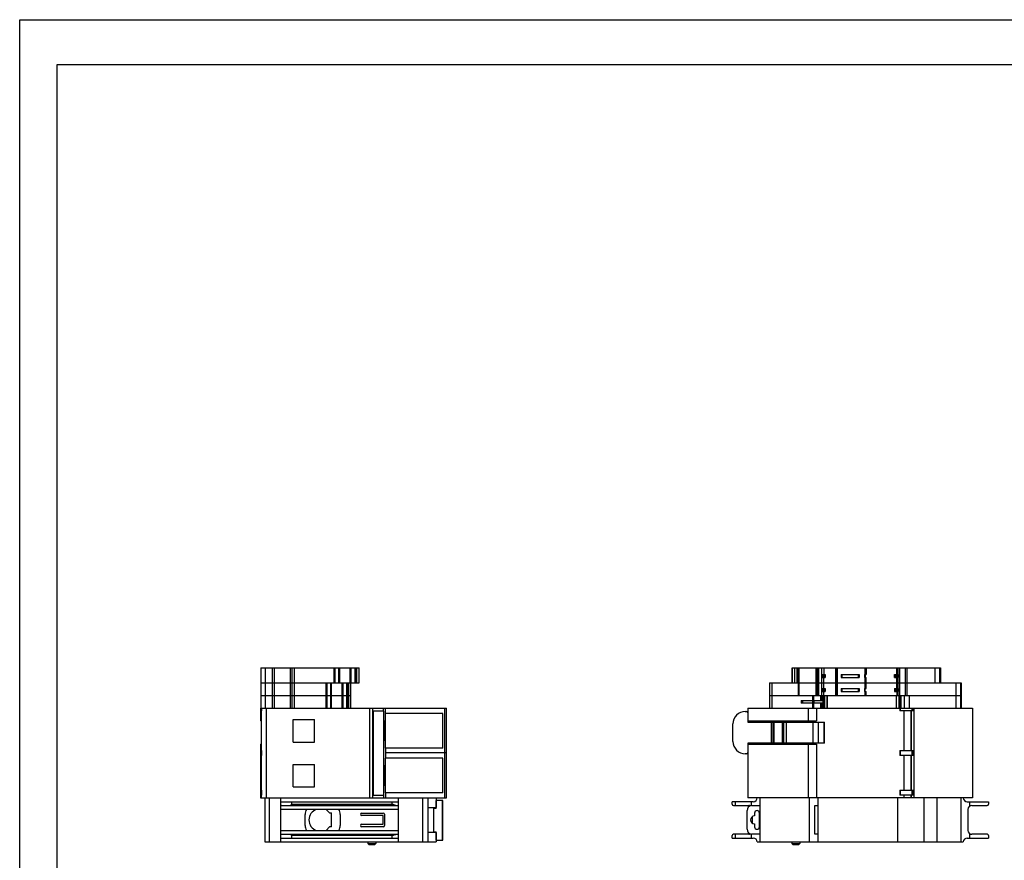
# Model space of a CAD drawing. Units: millimetres. Extents: x 0 to 297, y 0 to 210.
# Drawn here: x 0 to 132, y 97 to 210 of the extents above; entities that cross this region are included whole.
import ezdxf

# ---------------------------------------------------------------- set-up
doc = ezdxf.new("R2010")
doc.units = ezdxf.units.MM
doc.header["$LTSCALE"] = 16.335
doc.layers.get('0').update_dxf_attribs({"linetype": 'CONTINUOUS'})
doc.layers.add('GEOM_FEAT', color=7, linetype='CONTINUOUS')

msp = doc.modelspace()

# ---------------------------------------------------------------- linework, layer by layer
at = {"color": 7, "linetype": 'Continuous'}
for p, q in [((0, 0), (0, 210)), ((0, 210), (297, 210)), ((5, 6), (5, 204)), ((5, 204), (292, 204))]:
    msp.add_line(p, q, dxfattribs=at)
at = {"layer": 'GEOM_FEAT', "color": 7, "linetype": 'Continuous'}
for p, q in [((32.3193, 123.1582), (32.3193, 117.7248)), ((32.3193, 123.1582), (45.4526, 123.1582)), ((32.9467, 117.7248), (32.9467, 123.1582)), ((33.8069, 123.1582), (33.8069, 117.7248)), ((34.0893, 123.1582), (34.0893, 117.7248)), ((36.2948, 119.4248), (36.2948, 123.1582)), ((36.4693, 123.1582), (36.4693, 117.7248)), ((36.7975, 121.1248), (36.7975, 123.1582)), ((42.1408, 121.1248), (42.1408, 123.1582)), ((42.2016, 123.1582), (42.2016, 121.1248)), ((42.2576, 121.1248), (42.2576, 123.1582)), ((42.7366, 123.1582), (42.7366, 121.1248)), ((42.7662, 121.1248), (42.7662, 123.1582)), ((42.8232, 123.1582), (42.8232, 121.1248)), ((42.8236, 121.1248), (42.8236, 123.1582)), ((44.2253, 123.1582), (44.2253, 121.1248)), ((44.263, 123.1582), (44.263, 121.1248)), ((44.2681, 123.1582), (44.2681, 121.1248)), ((44.2693, 121.1248), (44.2693, 123.1582)), ((44.3684, 123.1582), (44.3684, 121.1248)), ((44.402, 121.1248), (44.402, 123.1582)), ((44.8809, 123.1582), (44.8809, 121.1248)), ((44.9532, 121.1248), (44.9532, 123.1582)), ((44.9575, 123.1582), (44.9575, 121.1248)), ((45.0297, 121.1248), (45.0297, 123.1582)), ((45.1562, 121.1248), (45.1562, 123.1582)), ((45.4526, 121.1248), (45.4526, 123.1582)), ((103.4899, 123.1582), (103.4899, 121.1248)), ((103.4899, 123.1582), (123.3258, 123.1582)), ((103.4978, 121.1248), (103.4978, 123.1582)), ((103.8311, 121.1248), (103.8311, 123.1582)), ((104.1068, 123.1582), (104.1068, 121.1248)), ((104.2735, 123.1582), (104.2735, 119.4248)), ((104.4139, 119.4248), (104.4139, 123.1582)), ((106.6376, 123.1582), (106.6376, 119.4248)), ((106.7838, 119.4248), (106.7838, 123.1582)), ((106.8859, 123.1582), (106.8859, 119.4248)), ((107.0331, 119.4248), (107.0331, 123.1582)), ((107.3954, 123.1582), (107.3954, 119.4248)), ((107.4735, 122.2248), (107.4735, 123.1582)), ((107.7401, 123.1582), (107.7401, 122.2248)), ((109.3401, 119.4248), (109.3401, 123.1582)), ((109.4401, 123.1582), (109.4401, 119.4248)), ((109.5401, 119.4248), (109.5401, 123.1582)), ((113.2068, 123.1582), (113.2068, 122.2248)), ((113.3068, 123.1582), (113.3068, 122.2248)), ((113.4068, 123.1582), (113.4068, 122.2248)), ((117.5112, 122.2248), (117.5112, 123.1582)), ((117.599, 123.1582), (117.599, 122.2248)), ((117.6868, 119.4248), (117.6868, 123.1582)), ((117.8535, 123.1582), (117.8535, 119.4248)), ((117.8562, 123.1582), (117.8562, 119.4248)), ((118.6268, 123.1582), (118.6268, 119.4248)), ((118.8868, 119.4248), (118.8868, 123.1582)), ((122.6092, 123.1582), (122.6092, 121.1248)), ((123.2747, 121.1248), (123.2747, 123.1582)), ((123.3254, 123.1582), (123.3254, 121.1248)), ((123.3258, 123.1582), (123.3258, 121.1248)), ((107.4466, 122.2248), (107.4466, 121.8248)), ((107.4466, 122.2248), (107.8822, 122.2248)), ((107.4466, 121.8248), (107.8822, 121.8248)), ((107.4735, 120.3582), (107.4735, 121.8248)), ((107.5068, 121.8248), (107.5068, 122.2248)), ((107.5616, 121.8248), (107.5616, 122.2248)), ((107.6644, 122.2248), (107.6644, 121.8248)), ((107.7401, 120.3582), (107.7401, 121.8248)), ((107.7477, 121.8248), (107.7477, 122.2248)), ((107.8822, 122.2248), (107.8822, 121.8248)), ((110.0496, 122.2248), (110.0496, 121.8248)), ((110.0496, 122.2248), (112.4401, 122.2248)), ((110.0496, 121.8248), (112.4401, 121.8248)), ((110.0675, 122.2248), (110.0675, 121.8248)), ((110.1853, 121.8248), (110.1853, 122.2248)), ((112.332, 122.2248), (112.332, 121.8248)), ((112.4028, 121.8248), (112.4028, 122.2248)), ((112.4401, 122.2248), (112.4401, 121.8248)), ((113.1735, 122.2248), (113.1735, 121.8248)), ((113.1735, 122.2248), (113.4068, 122.2248)), ((113.1735, 121.8248), (113.4068, 121.8248)), ((113.2068, 121.8248), (113.2068, 120.3582)), ((113.2401, 122.2248), (113.2401, 121.8248)), ((113.3068, 121.8248), (113.3068, 120.3582)), ((113.4068, 120.3582), (113.4068, 121.8248)), ((117.1841, 121.8248), (117.1841, 122.2248)), ((117.1841, 122.2248), (117.6777, 122.2248)), ((117.1841, 121.8248), (117.6777, 121.8248)), ((117.3175, 121.8248), (117.3175, 122.2248)), ((117.3901, 122.2248), (117.3901, 121.8248)), ((117.4735, 121.8248), (117.4735, 122.2248)), ((117.5112, 120.3582), (117.5112, 121.8248)), ((117.5735, 122.2248), (117.5735, 121.8248)), ((117.599, 121.8248), (117.599, 120.3582)), ((117.6777, 122.2248), (117.6777, 121.8248)), ((32.3193, 121.1248), (45.4526, 121.1248)), ((36.7948, 117.7248), (36.7948, 121.1248)), ((41.0746, 117.7248), (41.0746, 121.1248)), ((41.1183, 121.1248), (41.1183, 117.7248)), ((41.1743, 117.7248), (41.1743, 121.1248)), ((41.6533, 121.1248), (41.6533, 117.7248)), ((41.6828, 117.7248), (41.6828, 121.1248)), ((41.7399, 121.1248), (41.7399, 117.7248)), ((41.7403, 117.7248), (41.7403, 121.1248)), ((43.142, 121.1248), (43.142, 117.7248)), ((43.1797, 121.1248), (43.1797, 117.7248)), ((43.1847, 121.1248), (43.1847, 117.7248)), ((43.186, 117.7248), (43.186, 121.1248)), ((43.285, 121.1248), (43.285, 117.7248)), ((43.3186, 117.7248), (43.3186, 121.1248)), ((43.7976, 121.1248), (43.7976, 117.7248)), ((43.8698, 117.7248), (43.8698, 121.1248)), ((43.8742, 121.1248), (43.8742, 117.7248)), ((43.9288, 117.7248), (43.9288, 121.1248)), ((44.0752, 117.7248), (44.0752, 121.1248)), ((44.3693, 117.7248), (44.3693, 121.1248)), ((100.4568, 121.1248), (100.4568, 117.7248)), ((100.4568, 121.1248), (126.136, 121.1248)), ((100.4709, 117.7248), (100.4709, 121.1248)), ((100.8042, 117.7248), (100.8042, 121.1248)), ((107.4466, 120.3582), (107.4466, 119.9582)), ((107.4466, 120.3582), (107.8822, 120.3582)), ((107.5068, 119.9582), (107.5068, 120.3582)), ((107.5616, 119.9582), (107.5616, 120.3582)), ((107.6644, 120.3582), (107.6644, 119.9582)), ((107.7477, 119.9582), (107.7477, 120.3582)), ((107.8822, 120.3582), (107.8822, 119.9582)), ((110.0496, 120.3582), (110.0496, 119.9582)), ((110.0496, 120.3582), (112.4401, 120.3582)), ((110.0675, 120.3582), (110.0675, 119.9582)), ((110.1853, 119.9582), (110.1853, 120.3582)), ((112.332, 120.3582), (112.332, 119.9582)), ((112.4028, 119.9582), (112.4028, 120.3582)), ((112.4401, 120.3582), (112.4401, 119.9582)), ((113.1735, 120.3582), (113.1735, 119.9582)), ((113.1735, 120.3582), (113.4068, 120.3582)), ((113.2401, 119.9582), (113.2401, 120.3582)), ((117.1841, 120.3582), (117.1841, 119.9582)), ((117.1841, 120.3582), (117.6777, 120.3582)), ((117.3175, 119.9582), (117.3175, 120.3582)), ((117.3901, 120.3582), (117.3901, 119.9582)), ((117.4735, 119.9582), (117.4735, 120.3582)), ((117.5735, 120.3582), (117.5735, 119.9582)), ((117.6777, 120.3582), (117.6777, 119.9582)), ((125.4193, 121.1248), (125.4194, 117.7248)), ((126.0849, 117.7248), (126.0849, 121.1248)), ((126.1356, 121.1248), (126.1356, 117.7248)), ((126.136, 121.1248), (126.1361, 117.7248)), ((32.3193, 119.4248), (44.3693, 119.4248)), ((36.2838, 117.7248), (36.2838, 119.4248)), ((100.4568, 119.4248), (126.136, 119.4248)), ((104.6817, 118.7415), (104.6817, 118.4082)), ((104.6817, 118.7415), (107.4882, 118.7415)), ((104.9167, 118.4082), (104.9167, 118.7415)), ((106.1844, 118.7415), (106.1844, 118.4082)), ((106.1901, 119.4248), (106.1901, 118.7415)), ((106.2568, 119.4248), (106.2568, 118.7415)), ((106.3597, 118.7415), (106.3597, 119.4248)), ((106.4284, 118.4082), (106.4284, 118.7415)), ((107.2901, 119.4248), (107.2901, 118.7415)), ((107.4466, 119.9582), (107.8822, 119.9582)), ((107.4735, 119.4248), (107.4735, 119.9582)), ((107.4882, 118.7415), (107.4882, 119.4248)), ((107.5888, 119.4248), (107.5888, 117.7248)), ((107.7401, 119.4248), (107.7401, 119.9582)), ((107.7901, 117.7248), (107.7901, 119.4248)), ((107.8497, 117.7248), (107.8497, 119.4248)), ((108.1382, 119.4248), (108.1382, 117.7248)), ((108.2244, 117.7248), (108.2244, 119.4248)), ((110.0496, 119.9582), (112.4401, 119.9582)), ((113.1735, 119.9582), (113.4068, 119.9582)), ((113.2068, 119.9582), (113.2068, 119.4248)), ((113.3068, 119.9582), (113.3068, 119.4248)), ((113.4068, 119.4248), (113.4068, 119.9582)), ((117.1841, 119.9582), (117.6777, 119.9582)), ((117.3964, 119.4248), (117.3964, 117.7248)), ((117.4395, 117.7248), (117.4395, 119.4248)), ((117.5112, 119.9582), (117.5112, 119.4248)), ((117.599, 119.9582), (117.599, 119.4248)), ((117.7703, 119.4248), (117.7703, 117.7248)), ((117.8566, 117.7248), (117.8566, 119.4248)), ((118.0401, 119.4248), (118.0401, 117.7248)), ((118.0443, 117.7248), (118.0443, 119.4248)), ((118.5329, 117.7248), (118.5329, 119.4248)), ((119.2168, 117.7248), (119.2168, 119.4248)), ((32.2687, 117.7248), (32.2687, 116.043)), ((32.2687, 117.7248), (57.1865, 117.7248)), ((32.3822, 117.7248), (32.3822, 117.3773)), ((32.3832, 117.3773), (32.3832, 117.7248)), ((32.3869, 117.7248), (32.3869, 117.3773)), ((32.3872, 105.7248), (32.3872, 117.7248)), ((33.0058, 117.7248), (33.0058, 105.7248)), ((46.8534, 117.7248), (46.8534, 105.7248)), ((47.2793, 117.7248), (47.2793, 105.7248)), ((48.719, 117.3356), (48.719, 117.7248)), ((48.9913, 117.0379), (48.9913, 117.7248)), ((56.9365, 105.7248), (56.9365, 117.7248)), ((57.1865, 105.7248), (57.1865, 117.7248)), ((97.5356, 117.7248), (97.5356, 116.043)), ((97.5356, 117.7248), (127.6132, 117.7248)), ((107.4882, 118.4082), (104.6817, 118.4082)), ((105.6142, 117.7248), (105.6142, 116.043)), ((106.1901, 118.4082), (106.1901, 117.7248)), ((106.2568, 118.4082), (106.2568, 117.7248)), ((106.3597, 117.7248), (106.3597, 118.4082)), ((106.7556, 117.7248), (106.7556, 116.043)), ((107.2901, 118.4082), (107.2901, 117.7248)), ((107.4882, 117.7248), (107.4882, 118.4082)), ((117.8914, 117.7248), (117.8914, 117.3773)), ((117.9869, 117.3773), (117.9869, 117.7248)), ((119.516, 117.7248), (119.516, 117.3773)), ((119.7481, 117.3773), (119.7481, 117.7248)), ((119.7941, 117.7248), (119.7941, 117.3773)), ((119.7987, 105.7248), (119.7987, 117.7248)), ((127.6132, 117.7248), (127.6132, 105.7248)), ((32.3869, 117.3773), (32.3822, 117.3773)), ((32.3862, 112.0388), (32.3862, 117.3773)), ((36.6407, 113.1914), (36.6407, 116.1914)), ((36.6407, 116.1914), (39.5074, 116.1914)), ((39.5074, 113.1914), (39.5074, 116.1914)), ((47.3412, 117.3356), (47.3412, 106.0806)), ((48.749, 117.3356), (47.3412, 117.3356)), ((48.749, 117.3356), (48.749, 106.0806)), ((56.7029, 117.0379), (48.9913, 117.0379)), ((49.0065, 112.3784), (49.0065, 117.0379)), ((56.7029, 112.3784), (56.7029, 117.0379)), ((97.2021, 117.2839), (97.3688, 117.2839)), ((119.7941, 117.3773), (117.8914, 117.3773)), ((118.4308, 117.3773), (118.4308, 112.0388)), ((119.4307, 112.0388), (119.4307, 117.3773)), ((119.4391, 117.3773), (119.4391, 112.0388)), ((32.3862, 116.043), (32.2687, 116.043)), ((48.759, 114.7081), (48.7591, 114.7881)), ((48.7591, 114.7881), (48.7595, 114.8816)), ((48.7595, 114.8816), (48.7602, 114.9742)), ((48.7602, 114.9742), (48.7612, 115.0656)), ((48.7612, 115.0656), (48.7625, 115.1553)), ((48.7625, 115.1553), (48.764, 115.2429)), ((48.764, 115.2429), (48.7658, 115.3279)), ((48.7658, 115.3279), (48.7679, 115.41)), ((48.7679, 115.41), (48.7702, 115.4888)), ((48.7702, 115.4888), (48.7727, 115.5639)), ((48.7727, 115.5639), (48.7755, 115.6349)), ((48.7755, 115.6349), (48.7785, 115.7016)), ((48.8609, 115.7542), (48.8641, 115.6904)), ((48.8641, 115.6904), (48.8671, 115.6218)), ((48.8671, 115.6218), (48.8699, 115.5488)), ((48.8699, 115.5488), (48.8724, 115.4717)), ((48.8724, 115.4717), (48.8747, 115.3908)), ((48.8747, 115.3908), (48.8767, 115.3067)), ((48.8767, 115.3067), (48.8785, 115.2196)), ((48.8785, 115.2196), (48.88, 115.13)), ((48.88, 115.13), (48.8812, 115.0383)), ((48.8812, 115.0383), (48.8821, 114.945)), ((48.8821, 114.945), (48.8827, 114.8506)), ((48.8827, 114.8506), (48.883, 114.7555)), ((48.883, 114.7555), (48.883, 114.6602)), ((95.5355, 113.2839), (95.5355, 115.6172)), ((97.5355, 116.043), (97.5355, 115.8505)), ((97.5355, 115.8505), (107.8287, 115.8505)), ((97.5356, 116.043), (106.7556, 116.043)), ((97.8355, 116.043), (97.8355, 115.8505)), ((98.8355, 116.043), (98.8355, 115.8505)), ((100.7023, 113.0505), (100.7023, 115.8505)), ((100.8962, 115.8505), (100.8962, 113.0505)), ((101.0761, 113.0505), (101.0761, 115.8505)), ((102.1324, 115.8505), (102.1324, 113.0505)), ((102.3647, 113.0505), (102.3647, 115.8505)), ((102.7021, 113.0505), (102.7021, 115.8505)), ((105.0368, 115.8505), (105.0368, 116.043)), ((106.0341, 115.8505), (106.0341, 116.043)), ((106.2598, 115.8505), (106.2598, 113.0505)), ((107.0109, 113.0505), (107.0109, 115.8505)), ((107.7854, 113.0505), (107.7854, 115.8505)), ((107.8287, 113.0505), (107.8287, 115.8505)), ((48.7591, 114.628), (48.759, 114.7081)), ((48.7595, 114.5345), (48.7591, 114.628)), ((48.7602, 114.4419), (48.7595, 114.5345)), ((48.7612, 114.3505), (48.7602, 114.4419)), ((48.7625, 114.2608), (48.7612, 114.3505)), ((48.764, 114.1733), (48.7625, 114.2608)), ((48.7658, 114.0882), (48.764, 114.1733)), ((48.7679, 114.0062), (48.7658, 114.0882)), ((48.7702, 113.9274), (48.7679, 114.0062)), ((48.7727, 113.8523), (48.7702, 113.9274)), ((48.7755, 113.7813), (48.7727, 113.8523)), ((48.7785, 113.7146), (48.7755, 113.7813)), ((48.7817, 113.6526), (48.7785, 113.7146)), ((48.8671, 113.7944), (48.8641, 113.7258)), ((48.8699, 113.8674), (48.8671, 113.7944)), ((48.8724, 113.9446), (48.8699, 113.8674)), ((48.8747, 114.0254), (48.8724, 113.9446)), ((48.8767, 114.1095), (48.8747, 114.0254)), ((48.8785, 114.1965), (48.8767, 114.1095)), ((48.88, 114.2861), (48.8785, 114.1965)), ((48.8812, 114.3777), (48.88, 114.2861)), ((48.8821, 114.4709), (48.8812, 114.3777)), ((48.8827, 114.5652), (48.8821, 114.4709)), ((48.883, 114.6602), (48.8827, 114.5652)), ((32.2687, 112.8885), (32.2687, 105.7248)), ((32.2687, 112.8885), (32.3862, 112.8885)), ((36.6407, 113.1914), (39.5074, 113.1914)), ((56.7029, 112.3784), (48.9913, 112.3784)), ((48.9913, 112.3784), (48.9913, 111.0379)), ((97.5355, 113.0505), (97.5355, 112.8885)), ((107.8287, 113.0505), (97.5355, 113.0505)), ((97.5356, 112.8885), (97.5356, 105.7248)), ((97.5356, 112.8885), (106.7556, 112.8885)), ((97.8355, 112.8885), (97.8355, 113.0505)), ((98.8355, 112.8885), (98.8355, 113.0505)), ((105.0368, 112.8885), (105.0368, 113.0505)), ((105.6141, 112.8885), (105.6141, 105.7248)), ((106.0341, 112.8885), (106.0341, 113.0505)), ((106.7556, 112.8885), (106.7556, 105.7248)), ((32.3822, 112.0388), (32.3822, 111.3769)), ((32.3822, 112.0388), (32.3868, 112.0388)), ((32.3868, 111.3769), (32.3822, 111.3769)), ((32.3832, 111.3769), (32.3832, 112.0388)), ((32.3862, 106.7577), (32.3862, 111.3769)), ((32.3869, 112.0388), (32.3869, 111.3769)), ((57.1865, 111.7248), (48.9913, 111.7248)), ((56.7029, 111.0379), (48.9913, 111.0379)), ((49.0065, 106.3784), (49.0065, 111.0379)), ((56.7029, 106.3784), (56.7029, 111.0379)), ((97.3688, 111.6172), (97.2021, 111.6172)), ((117.8914, 112.0388), (119.7941, 112.0388)), ((117.8914, 112.0388), (117.8914, 111.3769)), ((119.7941, 111.3769), (117.8914, 111.3769)), ((117.9869, 111.3769), (117.9869, 112.0388)), ((118.4308, 111.3769), (118.4308, 106.7577)), ((119.4307, 106.7577), (119.4307, 111.3769)), ((119.4391, 111.3769), (119.4391, 106.7577)), ((119.516, 112.0388), (119.516, 111.3769)), ((119.7481, 111.3769), (119.7481, 112.0388)), ((119.7941, 112.0388), (119.7941, 111.3769)), ((36.6407, 107.1914), (36.6407, 110.1914)), ((36.6407, 110.1914), (39.5074, 110.1914)), ((39.5074, 107.1914), (39.5074, 110.1914)), ((48.7698, 109.4716), (48.7723, 109.5487)), ((48.7723, 109.5487), (48.7751, 109.6217)), ((48.7751, 109.6217), (48.7781, 109.6903)), ((48.861, 109.7542), (48.8642, 109.6904)), ((48.8642, 109.6904), (48.8672, 109.6218)), ((48.8672, 109.6218), (48.87, 109.5488)), ((48.87, 109.5488), (48.8725, 109.4717)), ((48.7592, 108.7559), (48.7595, 108.8509)), ((48.7592, 108.6606), (48.7592, 108.7559)), ((48.7595, 108.5655), (48.7592, 108.6606)), ((48.7595, 108.8509), (48.7601, 108.9453)), ((48.7601, 108.4711), (48.7595, 108.5655)), ((48.7601, 108.9453), (48.761, 109.0385)), ((48.761, 108.3779), (48.7601, 108.4711)), ((48.761, 109.0385), (48.7622, 109.1301)), ((48.7622, 108.2862), (48.761, 108.3779)), ((48.7622, 109.1301), (48.7637, 109.2196)), ((48.7637, 108.1965), (48.7622, 108.2862)), ((48.7637, 109.2196), (48.7654, 109.3066)), ((48.7654, 108.1095), (48.7637, 108.1965)), ((48.7654, 109.3066), (48.7675, 109.3907)), ((48.7675, 109.3907), (48.7698, 109.4716)), ((48.8725, 109.4717), (48.8748, 109.3908)), ((48.8748, 109.3908), (48.8769, 109.3067)), ((48.8769, 109.3067), (48.8786, 109.2196)), ((48.8786, 108.1965), (48.8769, 108.1095)), ((48.8786, 109.2196), (48.8801, 109.13)), ((48.8801, 108.2861), (48.8786, 108.1965)), ((48.8801, 109.13), (48.8813, 109.0383)), ((48.8813, 108.3777), (48.8801, 108.2861)), ((48.8813, 109.0383), (48.8822, 108.945)), ((48.8822, 108.4709), (48.8813, 108.3777)), ((48.8822, 108.945), (48.8828, 108.8506)), ((48.8828, 108.5652), (48.8822, 108.4709)), ((48.8828, 108.8506), (48.8831, 108.7555)), ((48.8831, 108.6603), (48.8828, 108.5652)), ((48.8831, 108.7555), (48.8831, 108.6603)), ((36.6407, 107.1914), (39.5074, 107.1914)), ((48.7675, 108.0253), (48.7654, 108.1095)), ((48.7698, 107.9444), (48.7675, 108.0253)), ((48.7723, 107.8673), (48.7698, 107.9444)), ((48.7751, 107.7943), (48.7723, 107.8673)), ((48.7781, 107.7258), (48.7751, 107.7943)), ((48.7813, 107.662), (48.7781, 107.7258)), ((48.8672, 107.7944), (48.8642, 107.7258)), ((48.87, 107.8674), (48.8672, 107.7944)), ((48.8725, 107.9446), (48.87, 107.8674)), ((48.8748, 108.0254), (48.8725, 107.9446)), ((48.8769, 108.1095), (48.8748, 108.0254)), ((32.2687, 105.7248), (57.1865, 105.7248)), ((32.3822, 106.7577), (32.3822, 106.0914)), ((32.3822, 106.7577), (32.3868, 106.7577)), ((32.3868, 106.0914), (32.3822, 106.0914)), ((32.3832, 106.0914), (32.3832, 106.7577)), ((32.3862, 105.7248), (32.3862, 106.0914)), ((32.3869, 106.7577), (32.3869, 106.0914)), ((32.836, 105.7248), (32.836, 99.8082)), ((33.4026, 105.7248), (33.4026, 99.8082)), ((34.936, 105.7248), (34.936, 99.8082)), ((47.3412, 106.0806), (48.749, 106.0806)), ((48.719, 106.0806), (48.719, 105.7248)), ((56.7029, 106.3784), (48.9913, 106.3784)), ((48.9913, 106.3784), (48.9913, 105.7248)), ((50.736, 99.8082), (50.736, 105.7248)), ((54.0026, 99.8082), (54.0026, 105.7248)), ((54.6693, 105.7248), (54.6693, 99.8082)), ((55.7693, 105.7248), (55.7693, 104.4248)), ((127.6132, 105.7248), (97.5356, 105.7248)), ((99.1356, 105.7248), (99.1356, 99.8082)), ((105.769, 105.7248), (105.769, 99.8082)), ((106.9356, 105.7248), (106.9356, 99.8082)), ((117.569, 105.7248), (117.569, 99.8082)), ((117.8914, 106.7577), (119.7941, 106.7577)), ((117.8914, 106.7577), (117.8914, 106.0914)), ((119.7941, 106.0914), (117.8914, 106.0914)), ((117.9869, 106.0914), (117.9869, 106.7577)), ((118.4308, 106.0914), (118.4308, 105.7248)), ((119.4307, 105.7248), (119.4307, 106.0914)), ((119.4391, 106.0914), (119.4391, 105.7248)), ((119.516, 106.7577), (119.516, 106.0914)), ((119.7481, 106.0914), (119.7481, 106.7577)), ((119.7941, 106.7577), (119.7941, 106.0914)), ((121.1356, 105.7248), (121.1356, 99.8082)), ((122.8552, 105.7248), (122.8552, 99.8082)), ((126.069, 105.7248), (126.069, 99.8082)), ((34.936, 105.1915), (50.736, 105.1915)), ((35.1257, 104.6915), (50.736, 104.6915)), ((36.4055, 105.1915), (36.4055, 104.8582)), ((36.4055, 104.8582), (49.9026, 104.8582)), ((49.9026, 104.8582), (49.9026, 105.1915)), ((54.6693, 104.4248), (55.7693, 104.4248)), ((55.4733, 101.0915), (55.4733, 104.4248)), ((55.4935, 101.0915), (55.4935, 104.4248)), ((55.792, 104.2915), (55.4935, 104.2915)), ((55.5903, 104.2915), (55.5903, 104.4248)), ((56.6832, 105.3582), (55.7693, 105.3582)), ((55.792, 104.2915), (55.792, 105.3582)), ((56.6301, 100.0248), (56.6301, 105.3582)), ((56.6832, 100.0248), (56.6832, 105.3582)), ((95.4356, 104.8582), (95.4356, 105.1915)), ((98.269, 105.1915), (95.4356, 105.1915)), ((95.6023, 104.6915), (97.6523, 104.6915)), ((95.8523, 105.1915), (95.8523, 104.6915)), ((97.9809, 105.1915), (97.9809, 104.6636)), ((98.013, 104.6688), (99.1356, 104.6688)), ((106.5023, 100.8475), (106.5023, 104.6688)), ((106.5023, 104.6688), (106.923, 104.6688)), ((106.923, 104.6688), (106.923, 100.8475)), ((126.9356, 105.1915), (129.769, 105.1915)), ((127.2237, 105.1915), (127.2237, 104.5782)), ((127.5523, 104.6915), (129.6023, 104.6915)), ((129.769, 105.1915), (129.769, 104.8582)), ((50.736, 104.1582), (34.936, 104.1582)), ((38.236, 102.0248), (38.236, 103.4915)), ((41.5026, 103.6915), (41.036, 104.1582)), ((41.5026, 103.6915), (41.7693, 103.6915)), ((41.7693, 101.8248), (41.7693, 103.6915)), ((42.936, 103.4915), (42.936, 102.0248)), ((45.806, 103.6748), (48.706, 103.6748)), ((48.706, 103.3415), (45.806, 103.3415)), ((48.706, 102.1748), (48.706, 103.3415)), ((48.8726, 103.5082), (48.8726, 102.0082)), ((97.4356, 101.5082), (97.4356, 104.0082)), ((98.1856, 102.2872), (98.1856, 103.2292)), ((98.4356, 103.6748), (98.4356, 103.2915)), ((99.1023, 101.8415), (99.1023, 103.6748)), ((127.019, 104.1582), (127.019, 101.3582)), ((41.036, 101.3582), (41.5026, 101.8248)), ((41.7693, 101.8248), (41.5026, 101.8248)), ((45.806, 102.1748), (48.706, 102.1748)), ((48.706, 101.8415), (45.806, 101.8415)), ((98.4356, 102.2248), (98.4356, 101.8415)), ((34.936, 101.3582), (50.736, 101.3582)), ((34.936, 100.3248), (50.736, 100.3248)), ((35.1257, 100.8248), (50.736, 100.8248)), ((49.9026, 100.6582), (36.4055, 100.6582)), ((36.4055, 100.6582), (36.4055, 100.3248)), ((49.9026, 100.6582), (49.9367, 100.6734)), ((49.9026, 100.3248), (49.9026, 100.6582)), ((55.7693, 101.0915), (54.6693, 101.0915)), ((55.4935, 101.1582), (55.792, 101.1582)), ((55.5903, 101.0915), (55.5903, 101.1582)), ((55.7693, 101.0915), (55.7693, 99.8082)), ((55.792, 100.0248), (55.792, 101.1582)), ((95.4356, 100.3248), (95.4356, 100.6582)), ((95.4356, 100.3248), (98.269, 100.3248)), ((97.6523, 100.8248), (95.6023, 100.8248)), ((95.8523, 100.8248), (95.8523, 100.3248)), ((97.9809, 100.8527), (97.9809, 100.3248)), ((99.1356, 100.8475), (98.013, 100.8475)), ((106.923, 100.8475), (106.5023, 100.8475)), ((126.9356, 100.3248), (129.769, 100.3248)), ((127.2237, 100.9381), (127.2237, 100.3248)), ((129.6023, 100.8248), (127.5523, 100.8248)), ((129.769, 100.6582), (129.769, 100.3248)), ((32.836, 99.8082), (55.7693, 99.8082)), ((46.636, 99.8082), (46.636, 99.5915)), ((46.636, 99.5915), (47.7026, 99.5915)), ((46.636, 99.5915), (46.786, 99.4415)), ((46.786, 99.4415), (47.5526, 99.4415)), ((47.7026, 99.5915), (47.5526, 99.4415)), ((47.7026, 99.8082), (47.7026, 99.5915)), ((55.7693, 100.0248), (56.6832, 100.0248)), ((98.802, 99.8082), (126.4026, 99.8082)), ((103.4356, 99.8082), (103.4356, 99.5915)), ((103.5856, 99.4415), (103.4356, 99.5915)), ((103.4356, 99.5915), (104.5023, 99.5915)), ((103.5856, 99.4415), (104.3523, 99.4415)), ((104.3523, 99.4415), (104.5023, 99.5915)), ((104.5023, 99.8082), (104.5023, 99.5915))]:
    msp.add_line(p, q, dxfattribs=at)
for points in [[(48.7785, 115.7016), (48.7817, 115.7636), (48.7834, 115.7927), (48.7851, 115.8206), (48.7869, 115.8471), (48.7886, 115.8723), (48.7905, 115.8961), (48.7924, 115.9185), (48.7943, 115.9395), (48.7962, 115.959), (48.7982, 115.977), (48.8002, 115.9936), (48.8022, 116.0086), (48.8042, 116.0221), (48.8063, 116.0341), (48.8083, 116.0444), (48.8104, 116.0532), (48.8125, 116.0604), (48.8147, 116.0661), (48.8168, 116.0701), (48.8189, 116.0724), (48.821, 116.0732)], [(48.821, 116.0732), (48.8232, 116.0724), (48.8254, 116.0699), (48.8275, 116.0658), (48.8297, 116.06), (48.8318, 116.0526), (48.8339, 116.0435), (48.836, 116.0329), (48.8381, 116.0206), (48.8402, 116.0067), (48.8422, 115.9912), (48.8443, 115.9741), (48.8462, 115.9555), (48.8482, 115.9354), (48.8501, 115.9137), (48.852, 115.8906), (48.8539, 115.8661), (48.8557, 115.8402), (48.8575, 115.8129), (48.8592, 115.7842), (48.8609, 115.7542)], [(48.821, 113.3429), (48.8189, 113.3437), (48.8168, 113.3461), (48.8147, 113.3501), (48.8125, 113.3557), (48.8104, 113.3629), (48.8083, 113.3717), (48.8063, 113.3821), (48.8042, 113.394), (48.8022, 113.4075), (48.8002, 113.4226), (48.7982, 113.4391), (48.7962, 113.4572), (48.7943, 113.4767), (48.7924, 113.4977), (48.7905, 113.5201), (48.7886, 113.5439), (48.7869, 113.5691), (48.7851, 113.5956), (48.7834, 113.6235), (48.7817, 113.6526)], [(48.8641, 113.7258), (48.8609, 113.662), (48.8592, 113.632), (48.8575, 113.6033), (48.8557, 113.576), (48.8539, 113.55), (48.852, 113.5255), (48.8501, 113.5024), (48.8482, 113.4808), (48.8462, 113.4607), (48.8443, 113.4421), (48.8422, 113.425), (48.8402, 113.4095), (48.8381, 113.3956), (48.836, 113.3833), (48.8339, 113.3726), (48.8318, 113.3635), (48.8297, 113.3561), (48.8275, 113.3503), (48.8254, 113.3462), (48.8232, 113.3438), (48.821, 113.3429)], [(48.7781, 109.6903), (48.7813, 109.7541), (48.783, 109.7841), (48.7847, 109.8128), (48.7865, 109.8401), (48.7883, 109.8661), (48.7902, 109.8906), (48.792, 109.9137), (48.794, 109.9353), (48.7959, 109.9555), (48.7979, 109.9741), (48.7999, 109.9911), (48.802, 110.0066), (48.8041, 110.0206), (48.8062, 110.0328), (48.8083, 110.0435), (48.8104, 110.0526), (48.8125, 110.06), (48.8147, 110.0658), (48.8168, 110.0699), (48.819, 110.0724), (48.8211, 110.0731)], [(48.8211, 110.0731), (48.8233, 110.0724), (48.8255, 110.0699), (48.8276, 110.0658), (48.8298, 110.06), (48.8319, 110.0526), (48.834, 110.0435), (48.8361, 110.0329), (48.8382, 110.0206), (48.8403, 110.0067), (48.8423, 109.9912), (48.8444, 109.9741), (48.8464, 109.9555), (48.8483, 109.9354), (48.8503, 109.9137), (48.8521, 109.8906), (48.854, 109.8661), (48.8558, 109.8402), (48.8576, 109.8129), (48.8593, 109.7842), (48.861, 109.7542)], [(48.8211, 107.343), (48.819, 107.3438), (48.8168, 107.3462), (48.8147, 107.3503), (48.8125, 107.3561), (48.8104, 107.3635), (48.8083, 107.3726), (48.8062, 107.3833), (48.8041, 107.3956), (48.802, 107.4095), (48.8, 107.425), (48.7979, 107.442), (48.7959, 107.4606), (48.794, 107.4808), (48.792, 107.5024), (48.7902, 107.5255), (48.7883, 107.55), (48.7865, 107.5759), (48.7847, 107.6033), (48.783, 107.6319), (48.7813, 107.662)], [(48.8642, 107.7258), (48.861, 107.662), (48.8593, 107.632), (48.8576, 107.6033), (48.8558, 107.576), (48.854, 107.5501), (48.8521, 107.5255), (48.8503, 107.5024), (48.8483, 107.4808), (48.8464, 107.4607), (48.8444, 107.4421), (48.8424, 107.425), (48.8403, 107.4095), (48.8382, 107.3956), (48.8361, 107.3833), (48.834, 107.3726), (48.8319, 107.3635), (48.8298, 107.3561), (48.8276, 107.3503), (48.8255, 107.3462), (48.8233, 107.3438), (48.8211, 107.343)], [(50.0006, 104.8147), (49.9359, 104.8433), (49.9026, 104.8582)], [(50.4026, 104.6915), (50.3877, 104.6918), (50.3716, 104.693), (50.3544, 104.6949), (50.3359, 104.6977), (50.3163, 104.7015), (50.2955, 104.7061), (50.2735, 104.7117), (50.2505, 104.7183), (50.2268, 104.7256), (50.2021, 104.7338), (50.1764, 104.7429), (50.1496, 104.7529), (50.1216, 104.7638), (50.0925, 104.7755), (50.0626, 104.788), (50.0319, 104.8011), (50.0006, 104.8147)], [(49.9367, 100.6734), (50.0027, 100.7026), (50.0346, 100.7164), (50.0656, 100.7296), (50.0957, 100.7421), (50.1248, 100.7538), (50.1529, 100.7647), (50.1802, 100.7748), (50.2063, 100.7839), (50.2308, 100.792), (50.2541, 100.7991), (50.2761, 100.8053), (50.2968, 100.8106), (50.3163, 100.8149), (50.3348, 100.8184), (50.3524, 100.8212), (50.3694, 100.8232), (50.3862, 100.8244), (50.4026, 100.8248)]]:
    msp.add_lwpolyline(points, dxfattribs=at)
for centre, radius, start, end in [((97.2021, 115.6172), 1.6667, 90, 180), ((97.3688, 117.1172), 0.1667, 360, 90), ((97.2021, 113.2839), 1.6667, 180, 270), ((97.3688, 111.7839), 0.1667, 270, 360), ((98.269, 105.7248), 0.5333, 270, 360), ((126.9356, 105.7248), 0.5333, 180, 270), ((95.6023, 104.8582), 0.1667, 180, 270), ((98.1023, 104.0082), 0.6667, 97.69933, 180), ((97.6523, 104.1582), 0.5333, 64.185908, 90), ((127.5523, 104.1582), 0.5333, 90, 180), ((129.6023, 104.8582), 0.1667, 270, 360), ((39.436, 103.4915), 1.2, 146.251011, 180), ((40.2026, 102.7582), 1.4667, 107.328109, 252.671916), ((41.736, 103.4915), 1.2, 0, 33.748989), ((45.806, 103.5082), 0.1667, 90, 270), ((48.706, 103.5082), 0.1667, 0, 90), ((98.4356, 102.7582), 0.5333, 90, 270), ((98.769, 103.6748), 0.3333, 0, 180), ((39.436, 102.0248), 1.2, 180, 213.748989), ((41.736, 102.0248), 1.2, 326.251011, 360), ((45.806, 102.0082), 0.1667, 90, 270), ((48.706, 102.0082), 0.1667, 270, 360), ((98.769, 101.8415), 0.3333, 180, 360), ((95.6023, 100.6582), 0.1667, 90, 180), ((98.1023, 101.5082), 0.6667, 180, 262.30067), ((97.6523, 101.3582), 0.5333, 270, 295.814098), ((98.269, 99.7915), 0.5333, 1.790785, 90), ((126.9356, 99.7915), 0.5333, 90, 178.209215), ((127.5523, 101.3582), 0.5333, 180, 270), ((129.6023, 100.6582), 0.1667, 0, 90)]:
    msp.add_arc(centre, radius, start, end, dxfattribs=at)
for centre, major_axis, start_param, end_param in [((35.1257, 104.1582), (0, 0.5333), 0, 0.66389154), ((36.3093, 104.8582), (0, 0.1667), -3.14159265, -1.57079633), ((35.1257, 101.3582), (0, 0.5333), -3.8054842, -3.14159265), ((36.3093, 100.6582), (0, 0.1667), -1.57079633, 0)]:
    msp.add_ellipse(centre, major_axis=major_axis, ratio=0.57735027, start_param=start_param, end_param=end_param, dxfattribs=at)

doc.saveas('drawing.dxf')
